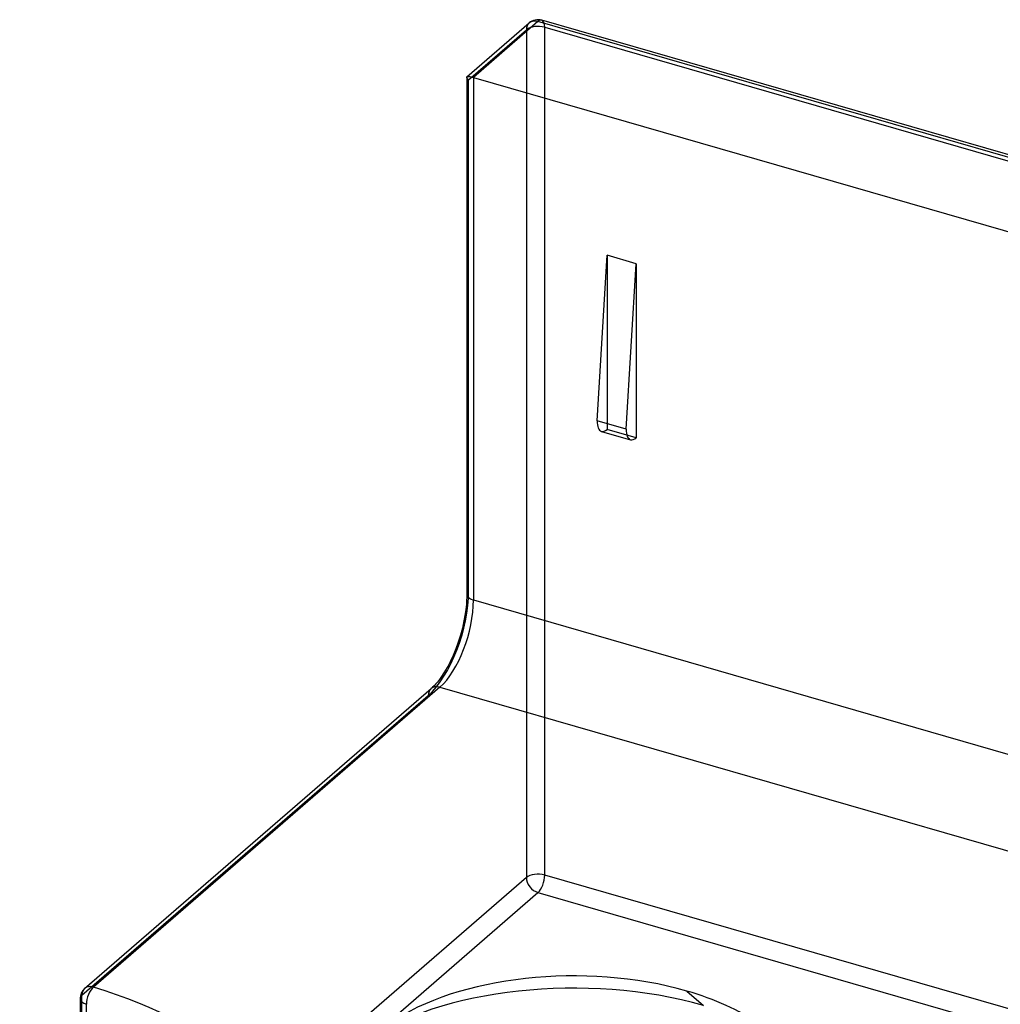
# Model space of a CAD drawing. Units: millimetres. Extents: x -148 to 148, y -81 to 151.
# Drawn here: x -117 to -102, y 136 to 151 of the extents above; entities that cross this region are included whole.
import ezdxf

# ---------------------------------------------------------------- set-up
doc = ezdxf.new("R2010")
doc.units = ezdxf.units.MM
doc.layers.add('MAIN-1', color=7, linetype='Continuous')
doc.layers.add('MAIN-2', color=7, linetype='Continuous')

msp = doc.modelspace()

# ---------------------------------------------------------------- linework, layer by layer
at = {"layer": 'MAIN-1'}
for p, q in [((-44.561, 132.583), (-108.733, 151.108)), ((-109.848, 150.264), (-108.92, 151.067)), ((-108.789, 151.089), (-109.751, 150.256)), ((-44.616, 132.564), (-108.789, 151.089)), ((-109.851, 150.259), (-109.85, 150.26)), ((-109.851, 150.257), (-109.851, 150.259)), ((-109.851, 150.256), (-109.851, 150.257)), ((-109.851, 150.256), (-109.851, 142.548)), ((-109.85, 150.261), (-109.849, 150.262)), ((-109.85, 150.26), (-109.85, 150.261)), ((-109.849, 150.262), (-109.848, 150.264)), ((-109.848, 150.264), (-109.845, 150.265)), ((-109.845, 150.265), (-109.841, 150.267)), ((-109.841, 150.267), (-109.837, 150.268)), ((-109.837, 150.268), (-109.832, 150.269)), ((-109.832, 150.269), (-109.826, 150.269)), ((-109.826, 150.269), (-109.82, 150.269)), ((-109.82, 150.269), (-109.812, 150.269)), ((-109.812, 150.269), (-109.805, 150.268)), ((-109.805, 150.268), (-109.797, 150.266)), ((-109.797, 150.266), (-109.788, 150.265)), ((-109.788, 150.265), (-109.779, 150.263)), ((-109.779, 150.263), (-109.77, 150.261)), ((-109.77, 150.261), (-109.761, 150.258)), ((-109.761, 150.258), (-109.751, 150.256)), ((-109.751, 150.256), (-109.751, 142.462)), ((-109.751, 150.256), (-45.579, 131.731)), ((-107.909, 145.134), (-107.759, 147.602)), ((-107.326, 147.477), (-107.759, 147.602)), ((-107.476, 145.009), (-107.326, 147.477)), ((-107.326, 147.477), (-107.326, 144.879)), ((-107.476, 145.009), (-107.909, 145.134)), ((-107.843, 144.976), (-107.41, 144.851)), ((-109.854, 142.455), (-109.857, 142.406)), ((-109.852, 142.503), (-109.854, 142.455)), ((-109.851, 142.548), (-109.852, 142.503)), ((-109.751, 142.462), (-46.301, 124.145)), ((-109.862, 142.356), (-109.875, 142.254)), ((-109.857, 142.406), (-109.862, 142.356)), ((-109.893, 142.15), (-109.916, 142.044)), ((-109.875, 142.254), (-109.893, 142.15)), ((-109.916, 142.044), (-109.945, 141.939)), ((-109.945, 141.939), (-109.977, 141.835)), ((-110.014, 141.733), (-110.054, 141.635)), ((-109.977, 141.835), (-110.014, 141.733)), ((-110.054, 141.635), (-110.097, 141.542)), ((-110.167, 141.413), (-110.191, 141.374)), ((-110.143, 141.454), (-110.167, 141.413)), ((-110.12, 141.497), (-110.143, 141.454)), ((-110.097, 141.542), (-110.12, 141.497)), ((-110.259, 141.276), (-110.288, 141.238)), ((-110.225, 141.322), (-110.259, 141.276)), ((-110.191, 141.374), (-110.225, 141.322)), ((-115.546, 136.668), (-110.382, 141.14)), ((-110.251, 141.163), (-115.415, 136.69)), ((-110.361, 141.16), (-110.382, 141.14)), ((-110.338, 141.183), (-110.361, 141.16)), ((-110.314, 141.209), (-110.338, 141.183)), ((-110.288, 141.238), (-110.314, 141.209)), ((-110.251, 141.163), (-46.301, 122.702)), ((-115.615, 136.517), (-115.615, 134.785)), ((-115.521, 136.432), (-115.521, 134.873))]:
    msp.add_line(p, q, dxfattribs=at)
for centre, start, end in [((-108.789, 150.916), 73.8988, 130.8983), ((-115.415, 136.517), 130.8981, 179.9957)]:
    msp.add_arc(centre, 0.2, start, end, dxfattribs=at)
for centre, major_axis, ratio, start_param, end_param in [((-108.789, 150.916), (-0.131, 0.151), 0.75, -0.857072, 0.000079), ((-108.789, 150.916), (0.055, 0.192), 0.433013, 0.000007, 0.588003), ((-107.759, 145.264), (-0.083, -0.288), 0.433013, -0.982794, 0.000007), ((-107.326, 145.139), (-0.083, -0.288), 0.433013, -0.982794, 0.000007), ((-107.326, 145.139), (-0.083, -0.288), 0.433013, 0.000007, 0.588003), ((-110.251, 142.029), (0.277, 0.961), 0.433013, -2.55359, -0.982794), ((-109.651, 142.548), (0.2, 0), 0.5, 3.141499, 4.18879), ((-110.251, 140.989), (0.131, -0.151), 0.75, 2.284521, 3.141672), ((-108.253, 135.173), (3.365, 0), 0.5, 1.047198, 2.526009), ((-115.415, 136.517), (0.131, -0.151), 0.75, 2.284521, 3.141672), ((-115.415, 136.517), (0.059, 0.191), 0.455712, 0.59646, 2.167256), ((-118.862, 133.905), (-6.55, 0), 0.5, 2.163585, 4.158251), ((-108.253, 135.173), (3.365, 0), 0.5, 0.615576, 1.047198), ((-115.415, 136.517), (-0.2, 0), 0.5, -0.000106, 1.016658)]:
    msp.add_ellipse(centre, major_axis=major_axis, ratio=ratio, start_param=start_param, end_param=end_param, dxfattribs=at)
at = {"layer": 'MAIN-2'}
for p, q in [((-109.824, 150.219), (-108.962, 150.966)), ((-108.962, 150.966), (-108.962, 138.322)), ((-108.689, 138.359), (-108.689, 151.003)), ((-108.689, 151.003), (-44.516, 132.478)), ((-109.851, 150.252), (-109.851, 150.256)), ((-109.849, 150.248), (-109.851, 150.252)), ((-109.847, 150.244), (-109.849, 150.248)), ((-109.844, 150.239), (-109.847, 150.244)), ((-109.84, 150.234), (-109.844, 150.239)), ((-109.835, 150.229), (-109.84, 150.234)), ((-109.83, 150.224), (-109.835, 150.229)), ((-109.824, 150.219), (-109.83, 150.224)), ((-109.824, 142.598), (-109.824, 150.219)), ((-107.759, 147.602), (-107.759, 145.004)), ((-107.326, 144.879), (-107.759, 145.004)), ((-115.589, 136.567), (-110.424, 141.039)), ((-98.21, 135.334), (-108.689, 138.359)), ((-108.962, 138.322), (-116.514, 131.782)), ((-116.341, 131.559), (-108.789, 138.099)), ((-108.789, 138.099), (-98.31, 135.074)), ((-115.589, 134.662), (-115.589, 136.567)), ((-106.571, 136.63), (-106.321, 136.414))]:
    msp.add_line(p, q, dxfattribs=at)
for centre, major_axis, ratio, start_param, end_param in [((-108.789, 150.916), (0.055, 0.192), 0.433013, -0.982794, 0.000007), ((-108.789, 150.916), (-0.131, 0.151), 0.75, 0.000079, 0.713724), ((-108.789, 150.916), (-0.2, 0), 0.5, -2.094395, -0.523599), ((-107.759, 145.264), (-0.083, -0.288), 0.433013, 0.000007, 0.588003), ((-110.424, 142.079), (-0.333, -1.153), 0.433013, 0.588003, 2.158799), ((-109.651, 142.548), (0.2, 0), 0.5, 2.617994, 3.141499), ((-110.251, 140.989), (0.131, -0.151), 0.75, -3.141514, -2.427868), ((-108.789, 138.272), (0.2, 0), 0.5, 1.047198, 2.617994), ((-108.789, 138.272), (-0.055, -0.192), 0.433013, 0.588003, 2.158799), ((-108.789, 138.272), (-0.131, 0.151), 0.75, 0.713724, 2.284521), ((-108.253, 134.74), (-3.865, 0), 0.5, -2.094395, -0.615583), ((-115.415, 136.517), (-0.2, 0), 0.5, -0.523599, -0.000106), ((-115.415, 136.517), (0.131, -0.151), 0.75, -3.141514, -2.427868)]:
    msp.add_ellipse(centre, major_axis=major_axis, ratio=ratio, start_param=start_param, end_param=end_param, dxfattribs=at)

doc.saveas('drawing.dxf')
